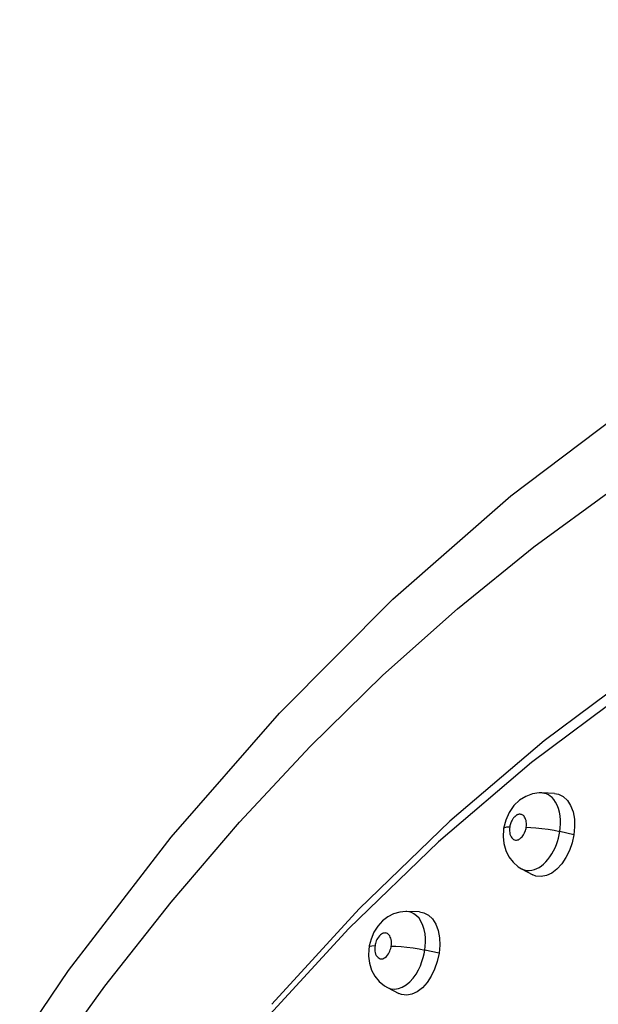
# Model space of a CAD drawing. Units: millimetres. Extents: x 172755 to 182253, y 6612 to 12938.
# Drawn here: x 176680 to 176740, y 9641 to 9744 of the extents above; entities that cross this region are included whole.
import ezdxf

# ---------------------------------------------------------------- set-up
doc = ezdxf.new("R2010")
doc.units = ezdxf.units.MM
for name, color, linetype in [('DEFAULT', 7, 'Continuous'), ('DiKom', 7, 'Continuous'), ('QITELE', 7, 'Continuous')]:
    doc.layers.add(name, color=color, linetype=linetype)
doc.dimstyles.new('Qitele', dxfattribs={"dimscale": 85, "dimtxt": 4, "dimasz": 5, "dimexe": 4, "dimexo": 0, "dimgap": 3, "dimtad": 1, "dimdec": 0, "dimrnd": 10, "dimzin": 1, "dimtxsty": 'Standard', "dimblk": 'OBLIQUE', "dimcen": 5, "dimdle": 4, "dimclrd": 256, "dimclre": 256, "dimclrt": 256, "dimadec": 0, "dimazin": 0, "dimtfac": 1, "dimtdec": 0, "dimtmove": 0, "dimatfit": 3, "dimldrblk": 'OBLIQUE', "dimfxl": 6, "dimfxlon": 1, "dimlwd": 40, "dimlwe": 30, "dimarcsym": 0})

# ---------------------------------------------------------------- blocks, each defined once
blk = doc.blocks.new('FS-24204')
at = {"layer": 'DiKom', "color": 7, "linetype": 'Continuous'}
for p, q in [((176735.4, 9662.85), (176734.07, 9662.91)), ((176730.31, 9660.08), (176730.1, 9659.21)), ((176730.68, 9660.89), (176730.31, 9660.08)), ((176730.1, 9659.21), (176730.08, 9659.1)), ((176737.42, 9658.55), (176735.96, 9658.89)), ((176731.97, 9655), (176733.15, 9654.38)), ((176721.34, 9650.5), (176720, 9650.55)), ((176716.07, 9646.83), (176716.04, 9646.65)), ((176716.09, 9646.97), (176716.07, 9646.83)), ((176723.36, 9646.19), (176721.88, 9646.53)), ((176717.98, 9642.62), (176719.17, 9642.01))]:
    blk.add_line(p, q, dxfattribs=at)
for points in [[(176616.11, 9427.54), (176616.98, 9447.26), (176618.8, 9466.97), (176621.54, 9486.58), (176625.2, 9506.01), (176629.76, 9525.17), (176635.2, 9543.96), (176641.49, 9562.3), (176648.61, 9580.1), (176656.53, 9597.28), (176665.22, 9613.78), (176674.64, 9629.52), (176684.74, 9644.39), (176695.44, 9658.31), (176706.72, 9671.23), (176718.55, 9683.11), (176730.85, 9693.89), (176743.6, 9703.53), (176756.7, 9711.95), (176770.03, 9719.1), (176783.58, 9724.98), (176797.3, 9729.57), (176811.1, 9732.86)], [(176681.87, 9633.56), (176688.52, 9642.76), (176695.42, 9651.53), (176702.56, 9659.88), (176709.93, 9667.77), (176717.51, 9675.19), (176725.28, 9682.13), (176733.23, 9688.57), (176741.33, 9694.5), (176749.58, 9699.9), (176757.96, 9704.76), (176766.44, 9709.08), (176775.01, 9712.84), (176783.66, 9716.03), (176792.35, 9718.66), (176801.08, 9720.7), (176809.82, 9722.17)], [(176808.47, 9701.4), (176797.57, 9699.54), (176786.7, 9696.7), (176775.9, 9692.89), (176765.21, 9688.12), (176754.71, 9682.44), (176744.4, 9675.84), (176734.31, 9668.34), (176724.49, 9659.98), (176715.02, 9650.82), (176705.91, 9640.87)], [(176806.31, 9698.77), (176795.54, 9696.94), (176784.79, 9694.13), (176774.11, 9690.36), (176763.55, 9685.65), (176753.16, 9680.03), (176742.98, 9673.51), (176733, 9666.09), (176723.3, 9657.83), (176713.94, 9648.77), (176704.92, 9638.94)], [(176734.07, 9662.91), (176733.81, 9662.91), (176733.1, 9662.81), (176732.41, 9662.56), (176731.76, 9662.16), (176731.17, 9661.59), (176730.68, 9660.89)], [(176735.96, 9658.89), (176736, 9659.28), (176736.03, 9659.68), (176736.02, 9660.09), (176735.99, 9660.51), (176735.92, 9660.91), (176735.81, 9661.3), (176735.68, 9661.65), (176735.52, 9661.96), (176735.34, 9662.22), (176735.15, 9662.43), (176734.96, 9662.59), (176734.76, 9662.72), (176734.56, 9662.81), (176734.36, 9662.87), (176734.17, 9662.9), (176734.07, 9662.91)], [(176735.4, 9662.85), (176735.83, 9662.77), (176736.32, 9662.53), (176736.74, 9662.13), (176737.08, 9661.59), (176737.33, 9660.93), (176737.47, 9660.18), (176737.5, 9659.39), (176737.42, 9658.55)], [(176732.03, 9660.64), (176731.96, 9660.67), (176731.9, 9660.68), (176731.83, 9660.69), (176731.77, 9660.69), (176731.7, 9660.69), (176731.65, 9660.68), (176731.59, 9660.66), (176731.54, 9660.64), (176731.49, 9660.62), (176731.45, 9660.59), (176731.4, 9660.56), (176731.36, 9660.53), (176731.32, 9660.5), (176731.28, 9660.47), (176731.25, 9660.43), (176731.21, 9660.39), (176731.17, 9660.35), (176731.13, 9660.31), (176731.09, 9660.25), (176731.05, 9660.2), (176731.01, 9660.13), (176730.97, 9660.06), (176730.93, 9659.98), (176730.89, 9659.89), (176730.85, 9659.8), (176730.82, 9659.7), (176730.78, 9659.58), (176730.76, 9659.48), (176730.74, 9659.41), (176730.74, 9659.36)], [(176732.45, 9659.33), (176732.47, 9659.47), (176732.47, 9659.6), (176732.47, 9659.75), (176732.46, 9659.89), (176732.43, 9660.03), (176732.39, 9660.17), (176732.35, 9660.29), (176732.29, 9660.39), (176732.23, 9660.48), (176732.16, 9660.55), (176732.1, 9660.6), (176732.03, 9660.64)], [(176730.08, 9659.1), (176730.04, 9658.37), (176730.11, 9657.63)], [(176730.74, 9659.36), (176730.39, 9659.33), (176730.17, 9659.28), (176730.1, 9659.21)], [(176730.74, 9659.36), (176730.72, 9659.22), (176730.71, 9659.08), (176730.71, 9658.94), (176730.73, 9658.79), (176730.76, 9658.63), (176730.8, 9658.48), (176730.87, 9658.35), (176730.95, 9658.23), (176731.04, 9658.13), (176731.14, 9658.06), (176731.24, 9658.02), (176731.34, 9658), (176731.44, 9658), (176731.54, 9658.01), (176731.63, 9658.04), (176731.71, 9658.08), (176731.79, 9658.13), (176731.86, 9658.19), (176731.94, 9658.26), (176732.02, 9658.34)], [(176732.02, 9658.34), (176732.09, 9658.43), (176732.16, 9658.53), (176732.22, 9658.63), (176732.27, 9658.74), (176732.32, 9658.85), (176732.36, 9658.97), (176732.4, 9659.1), (176732.43, 9659.21), (176732.44, 9659.28), (176732.45, 9659.33)], [(176732.45, 9659.33), (176732.92, 9659.32), (176733.47, 9659.29), (176734.09, 9659.22), (176734.73, 9659.13), (176735.36, 9659.02), (176735.96, 9658.89)], [(176737.42, 9658.55), (176737.24, 9657.7), (176736.96, 9656.92), (176736.6, 9656.17), (176736.16, 9655.51), (176735.66, 9654.97), (176735.13, 9654.55), (176734.57, 9654.29), (176734.01, 9654.19), (176733.47, 9654.25), (176733.15, 9654.38)], [(176733.8, 9655.15), (176734.03, 9655.31), (176734.26, 9655.5), (176734.49, 9655.73), (176734.72, 9655.98), (176734.93, 9656.26), (176735.12, 9656.56), (176735.3, 9656.87), (176735.46, 9657.2), (176735.6, 9657.53), (176735.71, 9657.86), (176735.81, 9658.2), (176735.89, 9658.54), (176735.96, 9658.89)], [(176730.11, 9657.63), (176730.31, 9656.91), (176730.64, 9656.25), (176731.08, 9655.68), (176731.61, 9655.22), (176731.97, 9655)], [(176731.98, 9655), (176732.15, 9654.92), (176732.45, 9654.84), (176732.75, 9654.82), (176733.03, 9654.85), (176733.3, 9654.92), (176733.56, 9655.02), (176733.8, 9655.15)], [(176720, 9650.55), (176719.91, 9650.55), (176719.27, 9650.49), (176718.63, 9650.31), (176718.03, 9650.01), (176717.46, 9649.57), (176716.97, 9649.02), (176716.56, 9648.38)], [(176721.88, 9646.53), (176721.93, 9646.92), (176721.95, 9647.34), (176721.94, 9647.77), (176721.9, 9648.22), (176721.81, 9648.66), (176721.68, 9649.1), (176721.5, 9649.49), (176721.28, 9649.84), (176721.02, 9650.11), (176720.75, 9650.32), (176720.48, 9650.45), (176720.21, 9650.52), (176720, 9650.55)], [(176721.34, 9650.5), (176721.79, 9650.41), (176722.27, 9650.17), (176722.68, 9649.77), (176723.02, 9649.23), (176723.26, 9648.57), (176723.4, 9647.82), (176723.43, 9647.04), (176723.36, 9646.19)], [(176716.56, 9648.38), (176716.27, 9647.67), (176716.09, 9646.97)], [(176717.98, 9648.24), (176717.9, 9648.28), (176717.81, 9648.3), (176717.73, 9648.31), (176717.64, 9648.3), (176717.55, 9648.28), (176717.45, 9648.24), (176717.35, 9648.18), (176717.24, 9648.1), (176717.14, 9648), (176717.04, 9647.88), (176716.96, 9647.75), (176716.89, 9647.62), (176716.82, 9647.48), (176716.78, 9647.35), (176716.74, 9647.22), (176716.71, 9647.1), (176716.69, 9646.98)], [(176718.38, 9646.95), (176718.4, 9647.07), (176718.4, 9647.2), (176718.4, 9647.34), (176718.39, 9647.47), (176718.37, 9647.62), (176718.33, 9647.76), (176718.28, 9647.89), (176718.22, 9648.01), (176718.14, 9648.11), (176718.06, 9648.19), (176717.98, 9648.24)], [(176716.04, 9646.65), (176716.02, 9645.9), (176716.11, 9645.15)], [(176716.69, 9646.98), (176716.34, 9646.95), (176716.13, 9646.9), (176716.07, 9646.83)], [(176716.69, 9646.98), (176716.67, 9646.84), (176716.66, 9646.7), (176716.67, 9646.56), (176716.68, 9646.41), (176716.71, 9646.26), (176716.75, 9646.11), (176716.82, 9645.97), (176716.9, 9645.85), (176717, 9645.74), (176717.11, 9645.67), (176717.23, 9645.63), (176717.36, 9645.61), (176717.49, 9645.63), (176717.62, 9645.68), (176717.75, 9645.76), (176717.87, 9645.87), (176717.98, 9645.99)], [(176717.98, 9645.99), (176718.08, 9646.12), (176718.16, 9646.26), (176718.23, 9646.4), (176718.28, 9646.55), (176718.32, 9646.68), (176718.36, 9646.82), (176718.38, 9646.95)], [(176718.38, 9646.95), (176718.84, 9646.94), (176719.4, 9646.91), (176720.01, 9646.84), (176720.65, 9646.76), (176721.29, 9646.65), (176721.88, 9646.53)], [(176723.36, 9646.19), (176723.17, 9645.34), (176722.9, 9644.54), (176722.54, 9643.8), (176722.11, 9643.14), (176721.62, 9642.6), (176721.09, 9642.19), (176720.54, 9641.93), (176719.99, 9641.83), (176719.46, 9641.9), (176719.17, 9642.01)], [(176719.94, 9642.91), (176720.33, 9643.23), (176720.67, 9643.61), (176720.97, 9644.03), (176721.21, 9644.46), (176721.42, 9644.89), (176721.58, 9645.32), (176721.71, 9645.74), (176721.81, 9646.14), (176721.88, 9646.53)], [(176716.11, 9645.15), (176716.33, 9644.44), (176716.68, 9643.79), (176717.13, 9643.24), (176717.66, 9642.8), (176717.98, 9642.62)], [(176717.98, 9642.62), (176718.35, 9642.49), (176718.73, 9642.45), (176719.13, 9642.51), (176719.53, 9642.66), (176719.94, 9642.91)]]:
    blk.add_lwpolyline(points, dxfattribs=at)
blk = doc.blocks.new('_Oblique')
at = {"color": 0, "linetype": 'ByBlock', "lineweight": -2}
blk.add_line((-0.5, -0.5), (0.5, 0.5), dxfattribs=at)
blk = doc.blocks.new('*D11')
at = {"lineweight": 30, "transparency": 16777216}
for p, q in [((175614.76, 11869.94), (175614.76, 12294.94)), ((179515.03, 11869.94), (179515.03, 12294.94))]:
    blk.add_line(p, q, dxfattribs=at)
at = {"lineweight": 40, "transparency": 16777216}
blk.add_line((175444.76, 12124.94), (179685.03, 12124.94), dxfattribs=at)
at = {"layer": 'Defpoints', "color": 0, "transparency": 16777216}
for p in [(179515.03, 12124.94), (175614.76, 9378.68), (179515.03, 9378.68)]:
    blk.add_point(p, dxfattribs=at)
at = {"lineweight": 40, "transparency": 16777216, "xscale": 170, "yscale": 170, "zscale": 170, "rotation": 180}
blk.add_blockref('_Oblique', (175614.76, 12124.94), dxfattribs=at)
at = {"lineweight": 40, "transparency": 16777216, "xscale": 170, "yscale": 170, "zscale": 170}
blk.add_blockref('_Oblique', (179515.03, 12124.94), dxfattribs=at)
at = {"transparency": 16777216, "insert": (177564.9, 12358.24), "char_height": 170, "attachment_point": 5}
blk.add_mtext('3900', dxfattribs=at)
blk = doc.blocks.new('*D12')
at = {"lineweight": 40, "transparency": 16777216}
blk.add_line((174538.99, 11498.81), (174538.99, 7258.55), dxfattribs=at)
at = {"lineweight": 30, "transparency": 16777216}
for p, q in [((174793.99, 11328.81), (174368.99, 11328.81)), ((174793.99, 7428.55), (174368.99, 7428.55))]:
    blk.add_line(p, q, dxfattribs=at)
at = {"layer": 'Defpoints', "color": 0, "transparency": 16777216}
for p in [(177321.85, 11328.81), (174538.99, 7428.55), (177321.85, 7428.55)]:
    blk.add_point(p, dxfattribs=at)
at = {"lineweight": 40, "transparency": 16777216, "xscale": 170, "yscale": 170, "zscale": 170}
for p, rotation in [((174538.99, 11328.81), 90), ((174538.99, 7428.55), 270)]:
    blk.add_blockref('_Oblique', p, dxfattribs=dict(at, rotation=rotation))
at = {"transparency": 16777216, "insert": (174305.69, 9378.68), "char_height": 170, "attachment_point": 5, "rotation": 90}
blk.add_mtext('3900', dxfattribs=at)

msp = doc.modelspace()

# ---------------------------------------------------------------- linework, layer by layer
at = {"layer": 'QITELE', "color": 60, "lineweight": 211, "true_color": 0xaff425}
msp.add_circle((177564.9, 9378.68), 1950.13, dxfattribs=at)

# ---------------------------------------------------------------- block references
at = {"layer": 'DEFAULT'}
msp.add_blockref('FS-24204', (0, 0), dxfattribs=at)

# ---------------------------------------------------------------- dimensions: what is measured, and where the dimension line sits
dim = msp.add_linear_dim(base=(179515.03, 12124.94), p1=(175614.76, 9378.68), p2=(179515.03, 9378.68), dimstyle='Qitele', override={"dimtxt": 2, "dimasz": 2, "dimexe": 2, "dimgap": 1.7, "dimdle": 2, "dimfxl": 3})
dim.commit()
dim.dimension.update_dxf_attribs({"geometry": '*D11', "text_midpoint": (177564.9, 12358.24)})
dim = msp.add_linear_dim(base=(174538.99, 7428.55), p1=(177321.85, 11328.81), p2=(177321.85, 7428.55), angle=90, dimstyle='Qitele', override={"dimtxt": 2, "dimasz": 2, "dimexe": 2, "dimgap": 1.7, "dimdle": 2, "dimfxl": 3})
dim.commit()
dim.dimension.update_dxf_attribs({"geometry": '*D12', "text_midpoint": (174305.69, 9378.68)})

doc.saveas('drawing.dxf')
